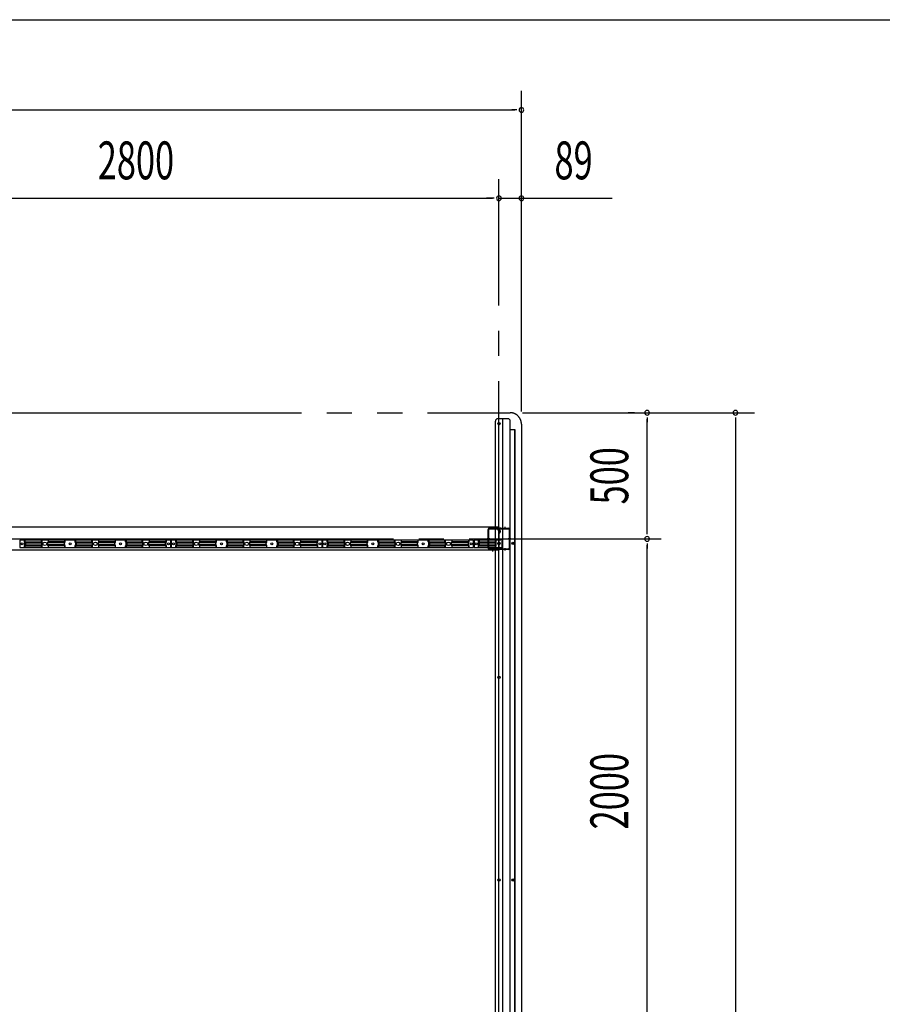
# Model space of a CAD drawing. Extents: x 543 to 20478, y 194 to 14052.
# Drawn here: x 12609 to 16029, y 10150 to 14052 of the extents above; entities that cross this region are included whole.
import ezdxf
from ezdxf.enums import TextEntityAlignment as Align

# ---------------------------------------------------------------- set-up
doc = ezdxf.new("R2010")
doc.units = 0
doc.header["$LTSCALE"] = 50
doc.header["$MEASUREMENT"] = 0
for name, pattern in [('1PL-L', [56, 50, -2, 2, -2]), ('2PL-L', [60, 50, -2, 2, -2, 2, -2]), ('HIDE-S', [1, 0.5, -0.5])]:
    doc.linetypes.add(name, pattern=pattern)
for name, color, linetype in [('1PL-L1', 6, '1PL-L'), ('2PL-L3', 4, '2PL-L'), ('HIDE-S2', 1, 'HIDE-S'), ('SUNPOU', 4, 'CONTINUOUS'), ('U1', 3, 'CONTINUOUS'), ('U2', 4, 'CONTINUOUS'), ('U3', 6, 'CONTINUOUS'), ('U8', 3, 'CONTINUOUS'), ('WAKUSEN-01', 50, 'CONTINUOUS')]:
    doc.layers.add(name, color=color, linetype=linetype)
doc.styles.add('00', font='ROMANS', dxfattribs={"width": 0.666667, "bigfont": 'BIGFONT'})

msp = doc.modelspace()

# ---------------------------------------------------------------- linework, layer by layer
at = {"layer": '1PL-L1'}
for p, q in [((14508.8, 7319.7), (14508.8, 13419.9)), ((5990.7, 11994.9), (15151.3, 11994.9))]:
    msp.add_line(p, q, dxfattribs=at)
at = {"layer": '2PL-L3'}
for p, q in [((11226, 12494.9), (14552.8, 12494.9)), ((14597.8, 12449.9), (14597.8, 7499.9))]:
    msp.add_line(p, q, dxfattribs=at)
msp.add_arc((14552.8, 12449.9), 45, 0, 90, dxfattribs=at)
at = {"layer": 'HIDE-S2'}
for p, q in [((12627.3, 11982.8), (12627.3, 11989.6)), ((12629.2, 11979.2), (12627.7, 11981.6)), ((12694.8, 11982.8), (12694.8, 11989.6)), ((12696.7, 11979.2), (12695.2, 11981.6)), ((12720.9, 11979.2), (12722.4, 11981.6)), ((12722.8, 11982.8), (12722.8, 11989.6)), ((12786.9, 11979.2), (12788.4, 11981.6)), ((12788.8, 11982.8), (12788.8, 11989.6)), ((12828.8, 11982.8), (12828.8, 11989.6)), ((12830.7, 11979.2), (12829.2, 11981.6)), ((12894.8, 11982.8), (12894.8, 11989.6)), ((12896.7, 11979.2), (12895.2, 11981.6)), ((12920.9, 11979.2), (12922.4, 11981.6)), ((12922.8, 11982.8), (12922.8, 11989.6)), ((12986.9, 11979.2), (12988.4, 11981.6)), ((12988.8, 11982.8), (12988.8, 11989.6)), ((13028.8, 11982.8), (13028.8, 11989.6)), ((13030.7, 11979.2), (13029.2, 11981.6)), ((13094.8, 11982.8), (13094.8, 11989.6)), ((13096.7, 11979.2), (13095.2, 11981.6)), ((13120.9, 11979.2), (13122.4, 11981.6)), ((13122.8, 11982.8), (13122.8, 11989.6)), ((13188.4, 11979.2), (13189.9, 11981.6)), ((13190.3, 11982.8), (13190.3, 11989.6)), ((13227.3, 11982.8), (13227.3, 11989.6)), ((13229.2, 11979.2), (13227.7, 11981.6)), ((13294.8, 11982.8), (13294.8, 11989.6)), ((13296.7, 11979.2), (13295.2, 11981.6)), ((13320.9, 11979.2), (13322.4, 11981.6)), ((13322.8, 11982.8), (13322.8, 11989.6)), ((13386.9, 11979.2), (13388.4, 11981.6)), ((13388.8, 11982.8), (13388.8, 11989.6)), ((13428.8, 11982.8), (13428.8, 11989.6)), ((13430.7, 11979.2), (13429.2, 11981.6)), ((13494.8, 11982.8), (13494.8, 11989.6)), ((13496.7, 11979.2), (13495.2, 11981.6)), ((13520.9, 11979.2), (13522.4, 11981.6)), ((13522.8, 11982.8), (13522.8, 11989.6)), ((13586.9, 11979.2), (13588.4, 11981.6)), ((13588.8, 11982.8), (13588.8, 11989.6)), ((13628.8, 11982.8), (13628.8, 11989.6)), ((13630.7, 11979.2), (13629.2, 11981.6)), ((13694.8, 11982.8), (13694.8, 11989.6)), ((13696.7, 11979.2), (13695.2, 11981.6)), ((13720.9, 11979.2), (13722.4, 11981.6)), ((13722.8, 11982.8), (13722.8, 11989.6)), ((13788.4, 11979.2), (13789.9, 11981.6)), ((13790.3, 11982.8), (13790.3, 11989.6)), ((13827.3, 11982.8), (13827.3, 11989.6)), ((13829.2, 11979.2), (13827.7, 11981.6)), ((13894.8, 11982.8), (13894.8, 11989.6)), ((13896.7, 11979.2), (13895.2, 11981.6)), ((13920.9, 11979.2), (13922.4, 11981.6)), ((13922.8, 11982.8), (13922.8, 11989.6)), ((13986.9, 11979.2), (13988.4, 11981.6)), ((13988.8, 11982.8), (13988.8, 11989.6)), ((14028.8, 11982.8), (14028.8, 11989.6)), ((14030.7, 11979.2), (14029.2, 11981.6)), ((14094.8, 11982.8), (14094.8, 11989.6)), ((14096.7, 11979.2), (14095.2, 11981.6)), ((14120.9, 11979.2), (14122.4, 11981.6)), ((14122.8, 11982.8), (14122.8, 11989.6)), ((14186.9, 11979.2), (14188.4, 11981.6)), ((14188.8, 11982.8), (14188.8, 11989.6)), ((14228.8, 11982.8), (14228.8, 11989.6)), ((14230.7, 11979.2), (14229.2, 11981.6)), ((14294.8, 11982.8), (14294.8, 11989.6)), ((14296.7, 11979.2), (14295.2, 11981.6)), ((14320.9, 11979.2), (14322.4, 11981.6)), ((14322.8, 11982.8), (14322.8, 11989.6)), ((14388.4, 11979.2), (14389.9, 11981.6)), ((14390.3, 11982.8), (14390.3, 11989.6)), ((14430.1, 11989.6), (14430.1, 11960.6)), ((14496.3, 11989.6), (14496.3, 11960.6)), ((14521.7, 11960.6), (14521.7, 11989.6)), ((12627.3, 11960.6), (12627.3, 11967.5)), ((12627.7, 11968.7), (12629.2, 11971.1)), ((12629.6, 11972.3), (12629.6, 11978)), ((12694.8, 11960.6), (12694.8, 11967.5)), ((12695.2, 11968.7), (12696.7, 11971.1)), ((12697.1, 11972.3), (12697.1, 11978)), ((12720.5, 11972.3), (12720.5, 11978)), ((12722.4, 11968.7), (12720.9, 11971.1)), ((12722.8, 11960.6), (12722.8, 11967.5)), ((12786.5, 11972.3), (12786.5, 11978)), ((12788.4, 11968.7), (12786.9, 11971.1)), ((12788.8, 11960.6), (12788.8, 11967.5)), ((12828.8, 11960.6), (12828.8, 11967.5)), ((12829.2, 11968.7), (12830.7, 11971.1)), ((12831.1, 11972.3), (12831.1, 11978)), ((12894.8, 11960.6), (12894.8, 11967.5)), ((12895.2, 11968.7), (12896.7, 11971.1)), ((12897.1, 11972.3), (12897.1, 11978)), ((12920.5, 11972.3), (12920.5, 11978)), ((12922.4, 11968.7), (12920.9, 11971.1)), ((12922.8, 11960.6), (12922.8, 11967.5)), ((12986.5, 11972.3), (12986.5, 11978)), ((12988.4, 11968.7), (12986.9, 11971.1)), ((12988.8, 11960.6), (12988.8, 11967.5)), ((13028.8, 11960.6), (13028.8, 11967.5)), ((13029.2, 11968.7), (13030.7, 11971.1)), ((13031.1, 11972.3), (13031.1, 11978)), ((13094.8, 11960.6), (13094.8, 11967.5)), ((13095.2, 11968.7), (13096.7, 11971.1)), ((13097.1, 11972.3), (13097.1, 11978)), ((13120.5, 11972.3), (13120.5, 11978)), ((13122.4, 11968.7), (13120.9, 11971.1)), ((13122.8, 11960.6), (13122.8, 11967.5)), ((13188, 11972.3), (13188, 11978)), ((13189.9, 11968.7), (13188.4, 11971.1)), ((13190.3, 11960.6), (13190.3, 11967.5)), ((13227.3, 11960.6), (13227.3, 11967.5)), ((13227.7, 11968.7), (13229.2, 11971.1)), ((13229.6, 11972.3), (13229.6, 11978)), ((13294.8, 11960.6), (13294.8, 11967.5)), ((13295.2, 11968.7), (13296.7, 11971.1)), ((13297.1, 11972.3), (13297.1, 11978)), ((13320.5, 11972.3), (13320.5, 11978)), ((13322.4, 11968.7), (13320.9, 11971.1)), ((13322.8, 11960.6), (13322.8, 11967.5)), ((13386.5, 11972.3), (13386.5, 11978)), ((13388.4, 11968.7), (13386.9, 11971.1)), ((13388.8, 11960.6), (13388.8, 11967.5)), ((13428.8, 11960.6), (13428.8, 11967.5)), ((13429.2, 11968.7), (13430.7, 11971.1)), ((13431.1, 11972.3), (13431.1, 11978)), ((13494.8, 11960.6), (13494.8, 11967.5)), ((13495.2, 11968.7), (13496.7, 11971.1)), ((13497.1, 11972.3), (13497.1, 11978)), ((13520.5, 11972.3), (13520.5, 11978)), ((13522.4, 11968.7), (13520.9, 11971.1)), ((13522.8, 11960.6), (13522.8, 11967.5)), ((13586.5, 11972.3), (13586.5, 11978)), ((13588.4, 11968.7), (13586.9, 11971.1)), ((13588.8, 11960.6), (13588.8, 11967.5)), ((13628.8, 11960.6), (13628.8, 11967.5)), ((13629.2, 11968.7), (13630.7, 11971.1)), ((13631.1, 11972.3), (13631.1, 11978)), ((13694.8, 11960.6), (13694.8, 11967.5)), ((13695.2, 11968.7), (13696.7, 11971.1)), ((13697.1, 11972.3), (13697.1, 11978)), ((13720.5, 11972.3), (13720.5, 11978)), ((13722.4, 11968.7), (13720.9, 11971.1)), ((13722.8, 11960.6), (13722.8, 11967.5)), ((13788, 11972.3), (13788, 11978)), ((13789.9, 11968.7), (13788.4, 11971.1)), ((13790.3, 11960.6), (13790.3, 11967.5)), ((13827.3, 11960.6), (13827.3, 11967.5)), ((13827.7, 11968.7), (13829.2, 11971.1)), ((13829.6, 11972.3), (13829.6, 11978)), ((13894.8, 11960.6), (13894.8, 11967.5)), ((13895.2, 11968.7), (13896.7, 11971.1)), ((13897.1, 11972.3), (13897.1, 11978)), ((13920.5, 11972.3), (13920.5, 11978)), ((13922.4, 11968.7), (13920.9, 11971.1)), ((13922.8, 11960.6), (13922.8, 11967.5)), ((13986.5, 11972.3), (13986.5, 11978)), ((13988.4, 11968.7), (13986.9, 11971.1)), ((13988.8, 11960.6), (13988.8, 11967.5)), ((14028.8, 11960.6), (14028.8, 11967.5)), ((14029.2, 11968.7), (14030.7, 11971.1)), ((14031.1, 11972.3), (14031.1, 11978)), ((14094.8, 11960.6), (14094.8, 11967.5)), ((14095.2, 11968.7), (14096.7, 11971.1)), ((14097.1, 11972.3), (14097.1, 11978)), ((14120.5, 11972.3), (14120.5, 11978)), ((14122.4, 11968.7), (14120.9, 11971.1)), ((14122.8, 11960.6), (14122.8, 11967.5)), ((14186.5, 11972.3), (14186.5, 11978)), ((14188.4, 11968.7), (14186.9, 11971.1)), ((14188.8, 11960.6), (14188.8, 11967.5)), ((14228.8, 11960.6), (14228.8, 11967.5)), ((14229.2, 11968.7), (14230.7, 11971.1)), ((14231.1, 11972.3), (14231.1, 11978)), ((14294.8, 11960.6), (14294.8, 11967.5)), ((14295.2, 11968.7), (14296.7, 11971.1)), ((14297.1, 11972.3), (14297.1, 11978)), ((14320.5, 11972.3), (14320.5, 11978)), ((14322.4, 11968.7), (14320.9, 11971.1)), ((14322.8, 11960.6), (14322.8, 11967.5)), ((14388, 11972.3), (14388, 11978)), ((14389.9, 11968.7), (14388.4, 11971.1)), ((14390.3, 11960.6), (14390.3, 11967.5))]:
    msp.add_line(p, q, dxfattribs=at)
for centre, start, end in [((12629.6, 11982.8), 180, 213.3106), ((12697.1, 11982.8), 180, 213.3106), ((12720.5, 11982.8), 326.6894, 360), ((12786.5, 11982.8), 326.6894, 360), ((12831.1, 11982.8), 180, 213.3106), ((12897.1, 11982.8), 180, 213.3106), ((12920.5, 11982.8), 326.6894, 360), ((12986.5, 11982.8), 326.6894, 360), ((13031.1, 11982.8), 180, 213.3106), ((13097.1, 11982.8), 180, 213.3106), ((13120.5, 11982.8), 326.6894, 360), ((13188, 11982.8), 326.6894, 360), ((13229.6, 11982.8), 180, 213.3106), ((13297.1, 11982.8), 180, 213.3106), ((13320.5, 11982.8), 326.6894, 360), ((13386.5, 11982.8), 326.6894, 360), ((13431.1, 11982.8), 180, 213.3106), ((13497.1, 11982.8), 180, 213.3106), ((13520.5, 11982.8), 326.6894, 360), ((13586.5, 11982.8), 326.6894, 360), ((13631.1, 11982.8), 180, 213.3106), ((13697.1, 11982.8), 180, 213.3106), ((13720.5, 11982.8), 326.6894, 360), ((13788, 11982.8), 326.6894, 360), ((13829.6, 11982.8), 180, 213.3106), ((13897.1, 11982.8), 180, 213.3106), ((13920.5, 11982.8), 326.6894, 360), ((13986.5, 11982.8), 326.6894, 360), ((14031.1, 11982.8), 180, 213.3106), ((14097.1, 11982.8), 180, 213.3106), ((14120.5, 11982.8), 326.6894, 360), ((14186.5, 11982.8), 326.6894, 360), ((14231.1, 11982.8), 180, 213.3106), ((14297.1, 11982.8), 180, 213.3106), ((14320.5, 11982.8), 326.6894, 360), ((14388, 11982.8), 326.6894, 360), ((12629.6, 11967.5), 146.6894, 180), ((12627.3, 11978), 360, 33.3106), ((12627.3, 11972.3), 326.6894, 0), ((12697.1, 11967.5), 146.6894, 180), ((12694.8, 11978), 360, 33.3106), ((12694.8, 11972.3), 326.6894, 0), ((12722.8, 11978), 146.6894, 180), ((12722.8, 11972.3), 180, 213.3106), ((12720.5, 11967.5), 0, 33.3106), ((12788.8, 11978), 146.6894, 180), ((12788.8, 11972.3), 180, 213.3106), ((12786.5, 11967.5), 0, 33.3106), ((12831.1, 11967.5), 146.6894, 180), ((12828.8, 11978), 360, 33.3106), ((12828.8, 11972.3), 326.6894, 0), ((12897.1, 11967.5), 146.6894, 180), ((12894.8, 11978), 360, 33.3106), ((12894.8, 11972.3), 326.6894, 0), ((12922.8, 11978), 146.6894, 180), ((12922.8, 11972.3), 180, 213.3106), ((12920.5, 11967.5), 0, 33.3106), ((12988.8, 11978), 146.6894, 180), ((12988.8, 11972.3), 180, 213.3106), ((12986.5, 11967.5), 0, 33.3106), ((13031.1, 11967.5), 146.6894, 180), ((13028.8, 11978), 360, 33.3106), ((13028.8, 11972.3), 326.6894, 0), ((13097.1, 11967.5), 146.6894, 180), ((13094.8, 11978), 360, 33.3106), ((13094.8, 11972.3), 326.6894, 0), ((13122.8, 11978), 146.6894, 180), ((13122.8, 11972.3), 180, 213.3106), ((13120.5, 11967.5), 0, 33.3106), ((13190.3, 11978), 146.6894, 180), ((13190.3, 11972.3), 180, 213.3106), ((13188, 11967.5), 0, 33.3106), ((13229.6, 11967.5), 146.6894, 180), ((13227.3, 11978), 360, 33.3106), ((13227.3, 11972.3), 326.6894, 0), ((13297.1, 11967.5), 146.6894, 180), ((13294.8, 11978), 360, 33.3106), ((13294.8, 11972.3), 326.6894, 0), ((13322.8, 11978), 146.6894, 180), ((13322.8, 11972.3), 180, 213.3106), ((13320.5, 11967.5), 0, 33.3106), ((13388.8, 11978), 146.6894, 180), ((13388.8, 11972.3), 180, 213.3106), ((13386.5, 11967.5), 0, 33.3106), ((13431.1, 11967.5), 146.6894, 180), ((13428.8, 11978), 360, 33.3106), ((13428.8, 11972.3), 326.6894, 0), ((13497.1, 11967.5), 146.6894, 180), ((13494.8, 11978), 360, 33.3106), ((13494.8, 11972.3), 326.6894, 0), ((13522.8, 11978), 146.6894, 180), ((13522.8, 11972.3), 180, 213.3106), ((13520.5, 11967.5), 0, 33.3106), ((13588.8, 11978), 146.6894, 180), ((13588.8, 11972.3), 180, 213.3106), ((13586.5, 11967.5), 0, 33.3106), ((13631.1, 11967.5), 146.6894, 180), ((13628.8, 11978), 360, 33.3106), ((13628.8, 11972.3), 326.6894, 0), ((13697.1, 11967.5), 146.6894, 180), ((13694.8, 11978), 360, 33.3106), ((13694.8, 11972.3), 326.6894, 0), ((13722.8, 11978), 146.6894, 180), ((13722.8, 11972.3), 180, 213.3106), ((13720.5, 11967.5), 0, 33.3106), ((13790.3, 11978), 146.6894, 180), ((13790.3, 11972.3), 180, 213.3106), ((13788, 11967.5), 0, 33.3106), ((13829.6, 11967.5), 146.6894, 180), ((13827.3, 11978), 360, 33.3106), ((13827.3, 11972.3), 326.6894, 0), ((13897.1, 11967.5), 146.6894, 180), ((13894.8, 11978), 360, 33.3106), ((13894.8, 11972.3), 326.6894, 0), ((13922.8, 11978), 146.6894, 180), ((13922.8, 11972.3), 180, 213.3106), ((13920.5, 11967.5), 0, 33.3106), ((13988.8, 11978), 146.6894, 180), ((13988.8, 11972.3), 180, 213.3106), ((13986.5, 11967.5), 0, 33.3106), ((14031.1, 11967.5), 146.6894, 180), ((14028.8, 11978), 360, 33.3106), ((14028.8, 11972.3), 326.6894, 0), ((14097.1, 11967.5), 146.6894, 180), ((14094.8, 11978), 360, 33.3106), ((14094.8, 11972.3), 326.6894, 0), ((14122.8, 11978), 146.6894, 180), ((14122.8, 11972.3), 180, 213.3106), ((14120.5, 11967.5), 0, 33.3106), ((14188.8, 11978), 146.6894, 180), ((14188.8, 11972.3), 180, 213.3106), ((14186.5, 11967.5), 0, 33.3106), ((14231.1, 11967.5), 146.6894, 180), ((14228.8, 11978), 360, 33.3106), ((14228.8, 11972.3), 326.6894, 0), ((14297.1, 11967.5), 146.6894, 180), ((14294.8, 11978), 360, 33.3106), ((14294.8, 11972.3), 326.6894, 0), ((14322.8, 11978), 146.6894, 180), ((14322.8, 11972.3), 180, 213.3106), ((14320.5, 11967.5), 0, 33.3106), ((14390.3, 11978), 146.6894, 180), ((14390.3, 11972.3), 180, 213.3106), ((14388, 11967.5), 0, 33.3106)]:
    msp.add_arc(centre, 2.3, start, end, dxfattribs=at)
at = {"layer": 'SUNPOU'}
for p, q in [((14597.8, 13239.9), (14597.8, 13769.9)), ((6044.8, 13694.9), (14571.3, 13694.9)), ((14579.1, 13694.9), (14560.3, 13694.9)), ((14508.8, 13394.9), (14508.8, 13419.9)), ((14508.8, 13394.9), (14508.8, 13419.9)), ((14508.8, 13258), (14508.8, 13419.9)), ((14597.8, 12499.9), (14597.8, 13419.9)), ((11733.8, 13344.9), (14483.8, 13344.9)), ((14483.8, 13344.9), (14458.8, 13344.9)), ((14490.1, 13344.9), (14471.3, 13344.9)), ((14490.1, 13344.9), (14471.3, 13344.9)), ((14490.1, 13344.9), (14471.3, 13344.9)), ((14508.8, 13344.9), (14957.1, 13344.9)), ((14616.6, 13344.9), (14635.3, 13344.9)), ((14622.8, 13344.9), (14647.8, 13344.9)), ((14602.8, 12494.9), (15521.3, 12494.9)), ((15046.3, 12494.9), (15021.3, 12494.9)), ((15096.3, 12476.2), (15096.3, 12457.4)), ((15096.3, 12019.9), (15096.3, 12469.9)), ((15446.3, 12476.2), (15446.3, 12457.4)), ((15446.3, 12469.9), (15446.3, 7479.9)), ((15096.3, 12013.7), (15096.3, 12032.4)), ((15096.3, 11976.2), (15096.3, 11957.4)), ((15096.3, 10019.9), (15096.3, 11969.9))]:
    msp.add_line(p, q, dxfattribs=at)
for centre, start, end in [((14597.8, 13694.9), 0, 180), ((14597.8, 13694.9), 180, 0), ((14508.8, 13344.9), 0, 180), ((14508.8, 13344.9), 0, 180), ((14508.8, 13344.9), 0, 180), ((14597.8, 13344.9), 0, 180), ((14508.8, 13344.9), 180, 0), ((14508.8, 13344.9), 180, 0), ((14508.8, 13344.9), 180, 0), ((14597.8, 13344.9), 180, 0), ((15096.3, 12494.9), 90, 270), ((15096.3, 12494.9), 270, 90), ((15446.3, 12494.9), 90, 270), ((15446.3, 12494.9), 270, 90), ((15096.3, 11994.9), 90, 270), ((15096.3, 11994.9), 90, 270), ((15096.3, 11994.9), 270, 90), ((15096.3, 11994.9), 270, 90)]:
    msp.add_arc(centre, 9.38, start, end, dxfattribs=at)
at = {"layer": 'U1'}
for p, q in [((14466.3, 11957.6), (14466.3, 12032.2)), ((14468.6, 11957.6), (14468.6, 12032.2)), ((14471.5, 12037.4), (14501.3, 12037.4)), ((14471.5, 12035.1), (14501.3, 12035.1)), ((14506.5, 12029.9), (14506.5, 12020.9)), ((14508.8, 12029.9), (14508.8, 12020.9)), ((14511.1, 12022), (14508.8, 12022)), ((14511.1, 12029.9), (14511.1, 12020.9)), ((14513.4, 12028.4), (14511.1, 12028.4)), ((14513.4, 12028.4), (14513.4, 12020.9)), ((14516.3, 12037.4), (14546.1, 12037.4)), ((14516.3, 12035.1), (14546.1, 12035.1)), ((14549, 12032.2), (14549, 11957.6)), ((14551.3, 12032.2), (14551.3, 11957.6)), ((13207.8, 11989.6), (12609.8, 11989.6)), ((12609.8, 11989.6), (12609.8, 11960.6)), ((12629.2, 11989.6), (12629.2, 11983.5)), ((12629.2, 11983.5), (12696, 11983.5)), ((12629.2, 11983.5), (12631.1, 11980.6)), ((12696, 11989.6), (12696, 11983.5)), ((12696, 11983.5), (12697.9, 11980.6)), ((12721.7, 11983.5), (12719.7, 11980.6)), ((12721.7, 11989.6), (12721.7, 11983.5)), ((12787, 11983.5), (12721.7, 11983.5)), ((12787, 11983.5), (12785.1, 11980.6)), ((12787, 11989.6), (12787, 11983.5)), ((12830.7, 11989.6), (12830.7, 11983.5)), ((12830.7, 11983.5), (12896, 11983.5)), ((12830.7, 11983.5), (12832.6, 11980.6)), ((12896, 11989.6), (12896, 11983.5)), ((12896, 11983.5), (12897.9, 11980.6)), ((12921.7, 11983.5), (12919.7, 11980.6)), ((12921.7, 11989.6), (12921.7, 11983.5)), ((12987, 11983.5), (12921.7, 11983.5)), ((12987, 11983.5), (12985.1, 11980.6)), ((12987, 11989.6), (12987, 11983.5)), ((13030.7, 11989.6), (13030.7, 11983.5)), ((13030.7, 11983.5), (13096, 11983.5)), ((13030.7, 11983.5), (13032.6, 11980.6)), ((13096, 11989.6), (13096, 11983.5)), ((13096, 11983.5), (13097.9, 11980.6)), ((13121.7, 11983.5), (13119.7, 11980.6)), ((13121.7, 11989.6), (13121.7, 11983.5)), ((13188.5, 11983.5), (13121.7, 11983.5)), ((13188.5, 11983.5), (13186.6, 11980.6)), ((13188.5, 11989.6), (13188.5, 11983.5)), ((13207.8, 11960.6), (13207.8, 11989.6)), ((13807.8, 11989.6), (13209.8, 11989.6)), ((13209.8, 11989.6), (13209.8, 11960.6)), ((13229.2, 11989.6), (13229.2, 11983.5)), ((13229.2, 11983.5), (13296, 11983.5)), ((13229.2, 11983.5), (13231.1, 11980.6)), ((13296, 11989.6), (13296, 11983.5)), ((13296, 11983.5), (13297.9, 11980.6)), ((13321.7, 11983.5), (13319.7, 11980.6)), ((13321.7, 11989.6), (13321.7, 11983.5)), ((13387, 11983.5), (13321.7, 11983.5)), ((13387, 11983.5), (13385.1, 11980.6)), ((13387, 11989.6), (13387, 11983.5)), ((13430.7, 11989.6), (13430.7, 11983.5)), ((13430.7, 11983.5), (13496, 11983.5)), ((13430.7, 11983.5), (13432.6, 11980.6)), ((13496, 11989.6), (13496, 11983.5)), ((13496, 11983.5), (13497.9, 11980.6)), ((13521.7, 11983.5), (13519.7, 11980.6)), ((13521.7, 11989.6), (13521.7, 11983.5)), ((13587, 11983.5), (13521.7, 11983.5)), ((13587, 11983.5), (13585.1, 11980.6)), ((13587, 11989.6), (13587, 11983.5)), ((13630.7, 11989.6), (13630.7, 11983.5)), ((13630.7, 11983.5), (13696, 11983.5)), ((13630.7, 11983.5), (13632.6, 11980.6)), ((13696, 11989.6), (13696, 11983.5)), ((13696, 11983.5), (13697.9, 11980.6)), ((13721.7, 11983.5), (13719.7, 11980.6)), ((13721.7, 11989.6), (13721.7, 11983.5)), ((13788.5, 11983.5), (13721.7, 11983.5)), ((13788.5, 11983.5), (13786.6, 11980.6)), ((13788.5, 11989.6), (13788.5, 11983.5)), ((13807.8, 11960.6), (13807.8, 11989.6)), ((14407.8, 11989.6), (13809.8, 11989.6)), ((13809.8, 11989.6), (13809.8, 11960.6)), ((13829.2, 11989.6), (13829.2, 11983.5)), ((13829.2, 11983.5), (13896, 11983.5)), ((13829.2, 11983.5), (13831.1, 11980.6)), ((13896, 11989.6), (13896, 11983.5)), ((13896, 11983.5), (13897.9, 11980.6)), ((13921.7, 11983.5), (13919.7, 11980.6)), ((13921.7, 11989.6), (13921.7, 11983.5)), ((13987, 11983.5), (13921.7, 11983.5)), ((13987, 11983.5), (13985.1, 11980.6)), ((13987, 11989.6), (13987, 11983.5)), ((14030.7, 11989.6), (14030.7, 11983.5)), ((14030.7, 11983.5), (14096, 11983.5)), ((14030.7, 11983.5), (14032.6, 11980.6)), ((14096, 11989.6), (14096, 11983.5)), ((14096, 11983.5), (14097.9, 11980.6)), ((14121.7, 11983.5), (14119.7, 11980.6)), ((14121.7, 11989.6), (14121.7, 11983.5)), ((14187, 11983.5), (14121.7, 11983.5)), ((14187, 11983.5), (14185.1, 11980.6)), ((14187, 11989.6), (14187, 11983.5)), ((14230.7, 11989.6), (14230.7, 11983.5)), ((14230.7, 11983.5), (14296, 11983.5)), ((14230.7, 11983.5), (14232.6, 11980.6)), ((14296, 11989.6), (14296, 11983.5)), ((14296, 11983.5), (14297.9, 11980.6)), ((14321.7, 11983.5), (14319.7, 11980.6)), ((14321.7, 11989.6), (14321.7, 11983.5)), ((14388.5, 11983.5), (14321.7, 11983.5)), ((14388.5, 11983.5), (14386.6, 11980.6)), ((14388.5, 11989.6), (14388.5, 11983.5)), ((14407.8, 11960.6), (14407.8, 11989.6)), ((14522.8, 11989.6), (14410.8, 11989.6)), ((14410.8, 11989.6), (14410.8, 11960.6)), ((14428.3, 11960.6), (14428.3, 11989.6)), ((14430.1, 11983.5), (14495.1, 11983.5)), ((14495.1, 11960.6), (14495.1, 11989.6)), ((14522.8, 11989.6), (14522.8, 11960.6)), ((12609.8, 11960.6), (13207.8, 11960.6)), ((12631.1, 11969.7), (12629.2, 11966.8)), ((12629.2, 11966.8), (12696, 11966.8)), ((12629.2, 11966.8), (12629.2, 11960.6)), ((12631.5, 11979.3), (12698.3, 11979.3)), ((12631.5, 11979.3), (12631.5, 11971)), ((12631.5, 11971), (12698.3, 11971)), ((12697.9, 11969.7), (12696, 11966.8)), ((12696, 11966.8), (12696, 11960.6)), ((12698.3, 11979.3), (12698.3, 11971)), ((12784.7, 11979.3), (12719.4, 11979.3)), ((12719.4, 11979.3), (12719.4, 11971)), ((12784.7, 11971), (12719.4, 11971)), ((12719.7, 11969.7), (12721.7, 11966.8)), ((12787, 11966.8), (12721.7, 11966.8)), ((12721.7, 11966.8), (12721.7, 11960.6)), ((12784.7, 11979.3), (12784.7, 11971)), ((12785.1, 11969.7), (12787, 11966.8)), ((12787, 11966.8), (12787, 11960.6)), ((12832.6, 11969.7), (12830.7, 11966.8)), ((12830.7, 11966.8), (12896, 11966.8)), ((12830.7, 11966.8), (12830.7, 11960.6)), ((12833, 11979.3), (12898.3, 11979.3)), ((12833, 11979.3), (12833, 11971)), ((12833, 11971), (12898.3, 11971)), ((12897.9, 11969.7), (12896, 11966.8)), ((12896, 11966.8), (12896, 11960.6)), ((12898.3, 11979.3), (12898.3, 11971)), ((12984.7, 11979.3), (12919.4, 11979.3)), ((12919.4, 11979.3), (12919.4, 11971)), ((12984.7, 11971), (12919.4, 11971)), ((12919.7, 11969.7), (12921.7, 11966.8)), ((12987, 11966.8), (12921.7, 11966.8)), ((12921.7, 11966.8), (12921.7, 11960.6)), ((12984.7, 11979.3), (12984.7, 11971)), ((12985.1, 11969.7), (12987, 11966.8)), ((12987, 11966.8), (12987, 11960.6)), ((13032.6, 11969.7), (13030.7, 11966.8)), ((13030.7, 11966.8), (13096, 11966.8)), ((13030.7, 11966.8), (13030.7, 11960.6)), ((13033, 11979.3), (13098.3, 11979.3)), ((13033, 11979.3), (13033, 11971)), ((13033, 11971), (13098.3, 11971)), ((13097.9, 11969.7), (13096, 11966.8)), ((13096, 11966.8), (13096, 11960.6)), ((13098.3, 11979.3), (13098.3, 11971)), ((13186.2, 11979.3), (13119.4, 11979.3)), ((13119.4, 11979.3), (13119.4, 11971)), ((13186.2, 11971), (13119.4, 11971)), ((13119.7, 11969.7), (13121.7, 11966.8)), ((13188.5, 11966.8), (13121.7, 11966.8)), ((13121.7, 11966.8), (13121.7, 11960.6)), ((13186.2, 11979.3), (13186.2, 11971)), ((13186.6, 11969.7), (13188.5, 11966.8)), ((13188.5, 11966.8), (13188.5, 11960.6)), ((13209.8, 11960.6), (13807.8, 11960.6)), ((13231.1, 11969.7), (13229.2, 11966.8)), ((13229.2, 11966.8), (13296, 11966.8)), ((13229.2, 11966.8), (13229.2, 11960.6)), ((13231.5, 11979.3), (13298.3, 11979.3)), ((13231.5, 11979.3), (13231.5, 11971)), ((13231.5, 11971), (13298.3, 11971)), ((13297.9, 11969.7), (13296, 11966.8)), ((13296, 11966.8), (13296, 11960.6)), ((13298.3, 11979.3), (13298.3, 11971)), ((13384.7, 11979.3), (13319.4, 11979.3)), ((13319.4, 11979.3), (13319.4, 11971)), ((13384.7, 11971), (13319.4, 11971)), ((13319.7, 11969.7), (13321.7, 11966.8)), ((13387, 11966.8), (13321.7, 11966.8)), ((13321.7, 11966.8), (13321.7, 11960.6)), ((13384.7, 11979.3), (13384.7, 11971)), ((13385.1, 11969.7), (13387, 11966.8)), ((13387, 11966.8), (13387, 11960.6)), ((13432.6, 11969.7), (13430.7, 11966.8)), ((13430.7, 11966.8), (13496, 11966.8)), ((13430.7, 11966.8), (13430.7, 11960.6)), ((13433, 11979.3), (13498.3, 11979.3)), ((13433, 11979.3), (13433, 11971)), ((13433, 11971), (13498.3, 11971)), ((13497.9, 11969.7), (13496, 11966.8)), ((13496, 11966.8), (13496, 11960.6)), ((13498.3, 11979.3), (13498.3, 11971)), ((13584.7, 11979.3), (13519.4, 11979.3)), ((13519.4, 11979.3), (13519.4, 11971)), ((13584.7, 11971), (13519.4, 11971)), ((13519.7, 11969.7), (13521.7, 11966.8)), ((13587, 11966.8), (13521.7, 11966.8)), ((13521.7, 11966.8), (13521.7, 11960.6)), ((13584.7, 11979.3), (13584.7, 11971)), ((13585.1, 11969.7), (13587, 11966.8)), ((13587, 11966.8), (13587, 11960.6)), ((13632.6, 11969.7), (13630.7, 11966.8)), ((13630.7, 11966.8), (13696, 11966.8)), ((13630.7, 11966.8), (13630.7, 11960.6)), ((13633, 11979.3), (13698.3, 11979.3)), ((13633, 11979.3), (13633, 11971)), ((13633, 11971), (13698.3, 11971)), ((13697.9, 11969.7), (13696, 11966.8)), ((13696, 11966.8), (13696, 11960.6)), ((13698.3, 11979.3), (13698.3, 11971)), ((13786.2, 11979.3), (13719.4, 11979.3)), ((13719.4, 11979.3), (13719.4, 11971)), ((13786.2, 11971), (13719.4, 11971)), ((13719.7, 11969.7), (13721.7, 11966.8)), ((13788.5, 11966.8), (13721.7, 11966.8)), ((13721.7, 11966.8), (13721.7, 11960.6)), ((13786.2, 11979.3), (13786.2, 11971)), ((13786.6, 11969.7), (13788.5, 11966.8)), ((13788.5, 11966.8), (13788.5, 11960.6)), ((13809.8, 11960.6), (14407.8, 11960.6)), ((13831.1, 11969.7), (13829.2, 11966.8)), ((13829.2, 11966.8), (13896, 11966.8)), ((13829.2, 11966.8), (13829.2, 11960.6)), ((13831.5, 11979.3), (13898.3, 11979.3)), ((13831.5, 11979.3), (13831.5, 11971)), ((13831.5, 11971), (13898.3, 11971)), ((13897.9, 11969.7), (13896, 11966.8)), ((13896, 11966.8), (13896, 11960.6)), ((13898.3, 11979.3), (13898.3, 11971)), ((13984.7, 11979.3), (13919.4, 11979.3)), ((13919.4, 11979.3), (13919.4, 11971)), ((13984.7, 11971), (13919.4, 11971)), ((13919.7, 11969.7), (13921.7, 11966.8)), ((13987, 11966.8), (13921.7, 11966.8)), ((13921.7, 11966.8), (13921.7, 11960.6)), ((13984.7, 11979.3), (13984.7, 11971)), ((13985.1, 11969.7), (13987, 11966.8)), ((13987, 11966.8), (13987, 11960.6)), ((14032.6, 11969.7), (14030.7, 11966.8)), ((14030.7, 11966.8), (14096, 11966.8)), ((14030.7, 11966.8), (14030.7, 11960.6)), ((14033, 11979.3), (14098.3, 11979.3)), ((14033, 11979.3), (14033, 11971)), ((14033, 11971), (14098.3, 11971)), ((14097.9, 11969.7), (14096, 11966.8)), ((14096, 11966.8), (14096, 11960.6)), ((14098.3, 11979.3), (14098.3, 11971)), ((14184.7, 11979.3), (14119.4, 11979.3)), ((14119.4, 11979.3), (14119.4, 11971)), ((14184.7, 11971), (14119.4, 11971)), ((14119.7, 11969.7), (14121.7, 11966.8)), ((14187, 11966.8), (14121.7, 11966.8)), ((14121.7, 11966.8), (14121.7, 11960.6)), ((14184.7, 11979.3), (14184.7, 11971)), ((14185.1, 11969.7), (14187, 11966.8)), ((14187, 11966.8), (14187, 11960.6)), ((14232.6, 11969.7), (14230.7, 11966.8)), ((14230.7, 11966.8), (14296, 11966.8)), ((14230.7, 11966.8), (14230.7, 11960.6)), ((14233, 11979.3), (14298.3, 11979.3)), ((14233, 11979.3), (14233, 11971)), ((14233, 11971), (14298.3, 11971)), ((14297.9, 11969.7), (14296, 11966.8)), ((14296, 11966.8), (14296, 11960.6)), ((14298.3, 11979.3), (14298.3, 11971)), ((14386.2, 11979.3), (14319.4, 11979.3)), ((14319.4, 11979.3), (14319.4, 11971)), ((14386.2, 11971), (14319.4, 11971)), ((14319.7, 11969.7), (14321.7, 11966.8)), ((14388.5, 11966.8), (14321.7, 11966.8)), ((14321.7, 11966.8), (14321.7, 11960.6)), ((14386.2, 11979.3), (14386.2, 11971)), ((14386.6, 11969.7), (14388.5, 11966.8)), ((14388.5, 11966.8), (14388.5, 11960.6)), ((14410.8, 11960.6), (14522.8, 11960.6)), ((14430.1, 11979.3), (14495.1, 11979.3)), ((14430.1, 11971), (14495.1, 11971)), ((14430.1, 11966.8), (14495.1, 11966.8)), ((14546.1, 11954.7), (14471.5, 11954.7)), ((14546.1, 11952.4), (14471.5, 11952.4))]:
    msp.add_line(p, q, dxfattribs=at)
for centre in [(12708.8, 11975.1), (12908.8, 11975.1), (13108.8, 11975.1), (13308.8, 11975.1), (13508.8, 11975.1), (13708.8, 11975.1), (13908.8, 11975.1), (14108.8, 11975.1), (14308.8, 11975.1)]:
    msp.add_circle(centre, 7, dxfattribs=at)
for centre, radius, start, end in [((14471.5, 12032.2), 5.2, 90, 180), ((14471.5, 12032.2), 2.9, 90, 180), ((14501.3, 12029.9), 7.5, 0, 90), ((14501.3, 12029.9), 5.2, 0, 90), ((14510, 12020.9), 3.45, 180, 0), ((14516.3, 12029.9), 7.5, 90, 180), ((14510, 12020.9), 1.15, 180, 0), ((14516.3, 12029.9), 5.2, 90, 180), ((14546.1, 12032.2), 5.2, 0, 90), ((14546.1, 12032.2), 2.9, 0, 90), ((12629.2, 11979.3), 2.3, 0, 33.3106), ((12696, 11979.3), 2.3, 0, 33.3106), ((12721.7, 11979.3), 2.3, 146.6894, 180), ((12787, 11979.3), 2.3, 146.6894, 180), ((12830.7, 11979.3), 2.3, 0, 33.3106), ((12896, 11979.3), 2.3, 0, 33.3106), ((12921.7, 11979.3), 2.3, 146.6894, 180), ((12987, 11979.3), 2.3, 146.6894, 180), ((13030.7, 11979.3), 2.3, 0, 33.3106), ((13096, 11979.3), 2.3, 0, 33.3106), ((13121.7, 11979.3), 2.3, 146.6894, 180), ((13188.5, 11979.3), 2.3, 146.6894, 180), ((13229.2, 11979.3), 2.3, 0, 33.3106), ((13296, 11979.3), 2.3, 0, 33.3106), ((13321.7, 11979.3), 2.3, 146.6894, 180), ((13387, 11979.3), 2.3, 146.6894, 180), ((13430.7, 11979.3), 2.3, 0, 33.3106), ((13496, 11979.3), 2.3, 0, 33.3106), ((13521.7, 11979.3), 2.3, 146.6894, 180), ((13587, 11979.3), 2.3, 146.6894, 180), ((13630.7, 11979.3), 2.3, 0, 33.3106), ((13696, 11979.3), 2.3, 0, 33.3106), ((13721.7, 11979.3), 2.3, 146.6894, 180), ((13788.5, 11979.3), 2.3, 146.6894, 180), ((13829.2, 11979.3), 2.3, 0, 33.3106), ((13896, 11979.3), 2.3, 0, 33.3106), ((13921.7, 11979.3), 2.3, 146.6894, 180), ((13987, 11979.3), 2.3, 146.6894, 180), ((14030.7, 11979.3), 2.3, 0, 33.3106), ((14096, 11979.3), 2.3, 0, 33.3106), ((14121.7, 11979.3), 2.3, 146.6894, 180), ((14187, 11979.3), 2.3, 146.6894, 180), ((14230.7, 11979.3), 2.3, 0, 33.3106), ((14296, 11979.3), 2.3, 0, 33.3106), ((14321.7, 11979.3), 2.3, 146.6894, 180), ((14388.5, 11979.3), 2.3, 146.6894, 180), ((12629.2, 11971), 2.3, 326.6894, 0), ((12696, 11971), 2.3, 326.6894, 0), ((12721.7, 11971), 2.3, 180, 213.3106), ((12787, 11971), 2.3, 180, 213.3106), ((12830.7, 11971), 2.3, 326.6894, 0), ((12896, 11971), 2.3, 326.6894, 0), ((12921.7, 11971), 2.3, 180, 213.3106), ((12987, 11971), 2.3, 180, 213.3106), ((13030.7, 11971), 2.3, 326.6894, 0), ((13096, 11971), 2.3, 326.6894, 0), ((13121.7, 11971), 2.3, 180, 213.3106), ((13188.5, 11971), 2.3, 180, 213.3106), ((13229.2, 11971), 2.3, 326.6894, 0), ((13296, 11971), 2.3, 326.6894, 0), ((13321.7, 11971), 2.3, 180, 213.3106), ((13387, 11971), 2.3, 180, 213.3106), ((13430.7, 11971), 2.3, 326.6894, 0), ((13496, 11971), 2.3, 326.6894, 0), ((13521.7, 11971), 2.3, 180, 213.3106), ((13587, 11971), 2.3, 180, 213.3106), ((13630.7, 11971), 2.3, 326.6894, 0), ((13696, 11971), 2.3, 326.6894, 0), ((13721.7, 11971), 2.3, 180, 213.3106), ((13788.5, 11971), 2.3, 180, 213.3106), ((13829.2, 11971), 2.3, 326.6894, 0), ((13896, 11971), 2.3, 326.6894, 0), ((13921.7, 11971), 2.3, 180, 213.3106), ((13987, 11971), 2.3, 180, 213.3106), ((14030.7, 11971), 2.3, 326.6894, 0), ((14096, 11971), 2.3, 326.6894, 0), ((14121.7, 11971), 2.3, 180, 213.3106), ((14187, 11971), 2.3, 180, 213.3106), ((14230.7, 11971), 2.3, 326.6894, 0), ((14296, 11971), 2.3, 326.6894, 0), ((14321.7, 11971), 2.3, 180, 213.3106), ((14388.5, 11971), 2.3, 180, 213.3106), ((14471.5, 11957.6), 5.2, 180, 270), ((14471.5, 11957.6), 5.2, 180, 270), ((14471.5, 11957.6), 2.9, 180, 270), ((14546.1, 11957.6), 5.2, 270, 0), ((14546.1, 11957.6), 2.9, 270, 0)]:
    msp.add_arc(centre, radius, start, end, dxfattribs=at)
at = {"layer": 'U2'}
for p, q in [((11061.2, 12042.1), (14508.8, 12042.1)), ((14508.8, 12042.1), (14508.8, 11950.1)), ((14508.8, 11950.1), (11027.7, 11950.1)), ((14483.8, 11960.1), (14483.8, 11945.1))]:
    msp.add_line(p, q, dxfattribs=at)
for centre in [(12618.8, 11975.1), (12808.8, 11975.1), (13008.8, 11975.1), (13198.8, 11975.1), (13218.8, 11975.1), (13408.8, 11975.1), (13608.8, 11975.1), (13798.8, 11975.1), (13818.8, 11975.1), (14418.8, 11975.1)]:
    msp.add_circle(centre, 4, dxfattribs=at)
at = {"layer": 'U3'}
for p, q in [((14494.8, 7491.1), (14494.8, 12461.1)), ((14543.8, 12471.1), (14504.8, 12471.1)), ((14524.8, 7481.1), (14524.8, 12471.1)), ((14553.8, 7491.1), (14553.8, 12461.1)), ((14572.8, 12427.1), (14553.8, 12427.1)), ((14571.8, 7525.1), (14571.8, 12427.1)), ((14572.8, 7525.1), (14572.8, 12427.1)), ((14483.8, 12032.1), (14483.8, 12042.1)), ((14533.8, 12032.1), (14533.8, 12042.1)), ((14472.1, 11994.9), (14462.1, 11994.9)), ((14555.6, 11994.9), (14545.6, 11994.9)), ((14483.8, 11948.4), (14483.8, 11958.4)), ((14533.8, 11948.4), (14533.8, 11958.4))]:
    msp.add_line(p, q, dxfattribs=at)
for centre, radius in [((14508.8, 12451.1), 5), ((14508.8, 11977.1), 5), ((14563.8, 11977.1), 4.2), ((14563.8, 11977.1), 3.5), ((14563.8, 11977.1), 3), ((14508.8, 11446.1), 5), ((14508.8, 10643.1), 5), ((14563.8, 10643.1), 4.2), ((14563.8, 10643.1), 3.5), ((14563.8, 10643.1), 3)]:
    msp.add_circle(centre, radius, dxfattribs=at)
for centre, start, end in [((14504.8, 12461.1), 90, 180), ((14543.8, 12461.1), 0, 90)]:
    msp.add_arc(centre, 10, start, end, dxfattribs=at)
at = {"layer": 'U8'}
for centre in [(12618.8, 11975.1), (12808.8, 11975.1), (13008.8, 11975.1), (13198.8, 11975.1), (13218.8, 11975.1), (13408.8, 11975.1), (13608.8, 11975.1), (13798.8, 11975.1), (13818.8, 11975.1), (14008.8, 11975.1), (14208.8, 11975.1), (14398.8, 11975.1), (14418.8, 11975.1), (14508.8, 11975.1)]:
    msp.add_circle(centre, 4, dxfattribs=at)
at = {"layer": 'WAKUSEN-01'}
msp.add_line((542.5, 14052.5), (20477.5, 14052.5), dxfattribs=at)

# ---------------------------------------------------------------- texts
at = {"layer": 'SUNPOU', "style": '00', "width": 0.666667}
msp.add_text('2800', height=150, dxfattribs=at).set_placement((12918.3, 13419.9))
msp.add_text('89', height=150, dxfattribs=at).set_placement((14804.7, 13494.9), align=Align.MIDDLE_CENTER)
for s, p in [('500', (14946.3, 12244.9)), ('2000', (14946.3, 10994.9))]:
    msp.add_text(s, height=150, rotation=90, dxfattribs=at).set_placement(p, align=Align.MIDDLE_CENTER)

doc.saveas('drawing.dxf')
